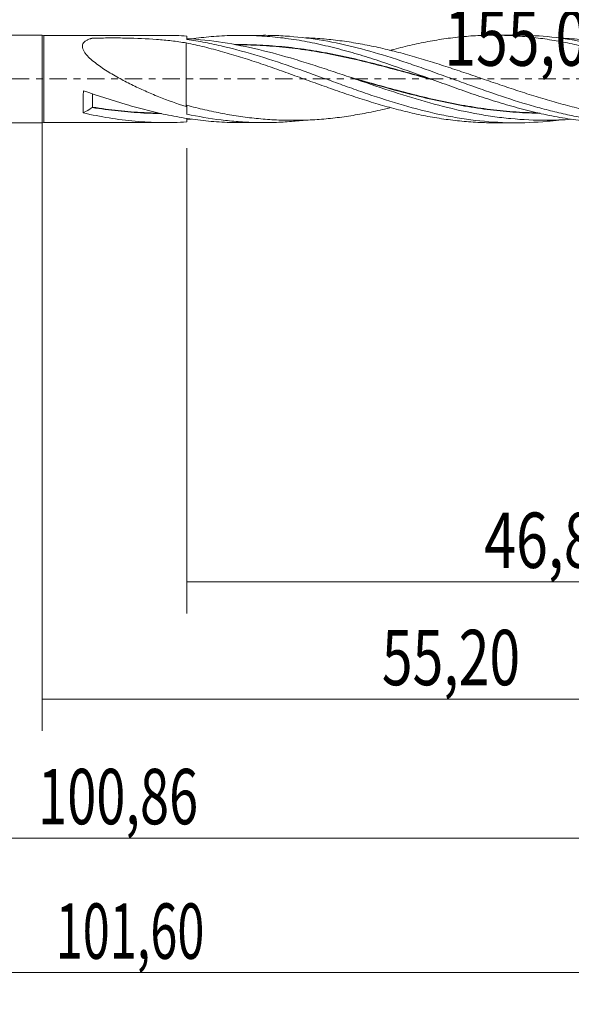
# Model space of a CAD drawing. Units: millimetres. Extents: x -61 to 81, y -58 to 38.
# Drawn here: x -1 to 33, y -58 to 4 of the extents above; entities that cross this region are included whole.
import ezdxf

# ---------------------------------------------------------------- set-up
doc = ezdxf.new("R2010")
doc.units = ezdxf.units.MM
doc.linetypes.add('CENTER', pattern=[47.5, 22, -8.5, 8.5, -8.5])
for name, color, linetype in [('1', 4, 'CONTINUOUS'), ('SK1', 4, 'CONTINUOUS'), ('SK2', 7, 'CONTINUOUS'), ('SK4', 2, 'CENTER')]:
    doc.layers.add(name, color=color, linetype=linetype)
doc.styles.add('iso_b_vert', font='simplex.shx')
doc.dimstyles.get("Standard").update_dxf_attribs({"dimtxt": 0.18, "dimasz": 0.18, "dimexe": 0.18, "dimexo": 0.0625, "dimgap": 0.09, "dimtad": 1, "dimzin": 0, "dimdsep": 52, "dimtxsty": 'Standard', "dimcen": 0.09, "dimadec": 0, "dimazin": 0, "dimtfac": 1, "dimtdec": 4, "dimtofl": 0, "dimtmove": 0, "dimatfit": 3, "dimfxl": 1, "dimtolj": 1, "dimtzin": 0, "dimarcsym": 0})

# ---------------------------------------------------------------- blocks, each defined once
blk = doc.blocks.new('DimnDraft3D2')
at = {"layer": 'SK2', "lineweight": 13}
for p, q in [((0, -1.5875), (0, -41.184003)), ((55.195912, -3.969), (55.195912, -41.184003)), ((0, -39.184003), (55.195912, -39.184003))]:
    blk.add_line(p, q, dxfattribs=at)
for points in [[(0, -39.184003), (3.499998, -38.723219), (3.500002, -39.644787), (0, -39.184003)], [(55.195912, -39.184003), (51.695913, -39.644787), (51.69591, -38.723219), (55.195912, -39.184003)]]:
    blk.add_solid(points, dxfattribs=at)
at = {"layer": 'SK2', "lineweight": 13, "insert": (21.448763, -38.30887), "char_height": 3.5, "attachment_point": 7, "line_spacing_factor": 1.084337, "style": 'iso_b_vert'}
blk.add_mtext('\\W0.7317;55,20', dxfattribs=at)
blk = doc.blocks.new('DimnDraft3D3')
at = {"layer": 'SK2', "lineweight": 13}
for p, q in [((55.94, -1.5875), (55.94, -58.471485)), ((-45.66, -4.366), (-45.66, -58.471485)), ((-45.66, -56.471485), (55.94, -56.471485))]:
    blk.add_line(p, q, dxfattribs=at)
for points in [[(-45.66, -56.471485), (-42.160002, -56.010702), (-42.159998, -56.932269), (-45.66, -56.471485)], [(55.94, -56.471485), (52.440002, -56.932269), (52.439998, -56.010702), (55.94, -56.471485)]]:
    blk.add_solid(points, dxfattribs=at)
at = {"layer": 'SK2', "lineweight": 13, "insert": (0.856546, -55.596352), "char_height": 3.5, "attachment_point": 7, "line_spacing_factor": 1.084337, "style": 'iso_b_vert'}
blk.add_mtext('\\W0.6440;101,60', dxfattribs=at)
blk = doc.blocks.new('DimnDraft3D4')
at = {"layer": 'SK2', "lineweight": 13}
for p, q in [((55.94, -1.5875), (55.94, -33.772381)), ((9.14, -4.366), (9.14, -33.772381)), ((9.14, -31.772381), (55.94, -31.772381))]:
    blk.add_line(p, q, dxfattribs=at)
for points in [[(9.14, -31.772381), (12.639998, -31.311597), (12.640002, -32.233165), (9.14, -31.772381)], [(55.94, -31.772381), (52.440002, -32.233165), (52.439998, -31.311597), (55.94, -31.772381)]]:
    blk.add_solid(points, dxfattribs=at)
at = {"layer": 'SK2', "lineweight": 13, "insert": (27.907935, -30.897247), "char_height": 3.5, "attachment_point": 7, "line_spacing_factor": 1.084337, "style": 'iso_b_vert'}
blk.add_mtext('\\W0.7581;46,80', dxfattribs=at)
blk = doc.blocks.new('DimnDraft3D7')
at = {"layer": 'SK2', "lineweight": 13}
for p, q in [((55.195912, -3.969), (55.195912, -49.968658)), ((-45.66, -4.366), (-45.66, -49.968658)), ((-45.66, -47.968658), (55.195912, -47.968658))]:
    blk.add_line(p, q, dxfattribs=at)
for points in [[(-45.66, -47.968658), (-42.160002, -47.507874), (-42.159998, -48.429442), (-45.66, -47.968658)], [(55.195912, -47.968658), (51.695913, -48.429442), (51.69591, -47.507874), (55.195912, -47.968658)]]:
    blk.add_solid(points, dxfattribs=at)
at = {"layer": 'SK2', "lineweight": 13, "insert": (-0.251537, -47.093524), "char_height": 3.5, "attachment_point": 7, "line_spacing_factor": 1.084337, "style": 'iso_b_vert'}
blk.add_mtext('\\W0.6930;100,86', dxfattribs=at)
blk = doc.blocks.new('DimnDraft3D10')
at = {"layer": 'SK2', "lineweight": 13}
blk.add_line((45.264301, 4.32837), (42.308561, 17.660852), dxfattribs=at)
blk.add_arc((46.223878, 0), 16.089649, 102.5, 155.354288, dxfattribs=at)
blk.add_solid([(42.74144, 15.70826), (39.494376, 14.323022), (39.246488, 15.210624), (42.74144, 15.70826)], dxfattribs=at)
at = {"layer": 'SK2', "lineweight": 13, "insert": (25.388063, 0.834615), "char_height": 3.5, "attachment_point": 7, "line_spacing_factor": 1.084337, "style": 'iso_b_vert'}
blk.add_mtext('\\W0.7564;155,0%%d', dxfattribs=at)

msp = doc.modelspace()

# ---------------------------------------------------------------- linework, layer by layer
at = {"layer": '1', "lineweight": 18}
for p, q in [((0.1, 2.7501), (0, 2.7785)), ((0, -2.7785), (0, 2.7785)), ((7.7659, 2.7548), (0.1, 2.7501)), ((0.1, 2.7501), (0.1, -2.7501)), ((13.9793, 2.7587), (12.518, 2.7578)), ((29.8875, 2.7687), (28.5305, 2.7678)), ((0, -2.7785), (0.1, -2.7501)), ((0.1, -2.7501), (7.7659, -2.7548)), ((12.518, -2.7578), (13.9793, -2.7587)), ((28.5305, -2.7678), (29.8875, -2.7687))]:
    msp.add_line(p, q, dxfattribs=at)
at = {"layer": '1', "lineweight": 18, "extrusion": (0, 0, -1)}
for major_axis, start_param, end_param in [((0.003, -2.7557), -2.9618479, -2.7102125), ((0.003, 2.7557), -2.5096426, -2.2597881), ((0.003, 2.7557), 2.7102125, 2.9618478)]:
    msp.add_ellipse((9.14, 0), major_axis=major_axis, ratio=0.00238, start_param=start_param, end_param=end_param, dxfattribs=at)
at = {"layer": '1', "lineweight": 18}
for points, knots in [([(9.104, -1.7438), (8.5181, -1.5614), (7.9381, -1.3536), (7.0735, -1.0055), (6.7857, -0.8832), (6.2138, -0.6269), (5.9304, -0.4934), (5.3693, -0.2146), (5.0915, -0.0695), (4.5427, 0.2351), (4.2713, 0.3946), (3.8731, 0.6495), (3.7432, 0.7363), (3.4905, 0.9148), (3.3678, 1.0065), (3.1326, 1.197), (3.02, 1.2958), (2.8642, 1.4534), (2.815, 1.5072), (2.7255, 1.6161), (2.6849, 1.6714), (2.6155, 1.7847), (2.5876, 1.8413), (2.5493, 1.9537), (2.5392, 2.0101), (2.5405, 2.089), (2.5435, 2.1146), (2.5549, 2.1643), (2.5633, 2.1886), (2.5959, 2.2579), (2.6269, 2.2991), (2.7041, 2.3741), (2.7492, 2.4068), (2.8481, 2.4649), (2.902, 2.4905), (2.9881, 2.5249), (3.0176, 2.5357), (3.0628, 2.5509), (3.078, 2.5558), (3.0971, 2.5618), (3.1008, 2.563), (3.1092, 2.5651), (3.1139, 2.5659), (3.128, 2.5679), (3.1377, 2.5687), (3.1676, 2.5702), (3.1877, 2.5708), (3.2278, 2.5722), (3.2479, 2.5728), (3.3081, 2.5748), (3.3482, 2.5761), (3.7096, 2.5867), (4.0319, 2.5915), (4.6757, 2.5938), (4.9966, 2.5913), (5.9567, 2.5729), (6.5931, 2.5465), (7.5431, 2.4745), (7.8583, 2.4449), (8.484, 2.3726), (8.7948, 2.3298), (9.104, 2.2792)], [0, 0, 0, 0, 0.125, 0.125, 0.1875, 0.1875, 0.25, 0.25, 0.3125, 0.3125, 0.375, 0.375, 0.40625, 0.40625, 0.4375, 0.4375, 0.46875, 0.46875, 0.484375, 0.484375, 0.5, 0.5, 0.515625, 0.515625, 0.53125, 0.53125, 0.5390625, 0.5390625, 0.546875, 0.546875, 0.5625, 0.5625, 0.578125, 0.578125, 0.59375, 0.59375, 0.6015625, 0.6015625, 0.6054688, 0.6054688, 0.6064453, 0.6064453, 0.6074219, 0.6074219, 0.609375, 0.609375, 0.6132813, 0.6132813, 0.6171875, 0.6171875, 0.625, 0.625, 0.6875, 0.6875, 0.75, 0.75, 0.875, 0.875, 0.9375, 0.9375, 1, 1, 1, 1]), ([(33.4067, -2.5475), (32.8897, -2.5855), (32.3724, -2.6063), (31.0951, -2.6117), (30.3392, -2.5752), (29.2049, -2.4663), (28.8267, -2.4209), (28.0692, -2.3124), (27.6896, -2.2493), (26.5534, -2.0355), (25.7981, -1.8605), (24.2847, -1.4624), (23.5253, -1.2385), (22.0122, -0.7618), (21.2567, -0.5091), (20.1202, -0.1236), (19.7406, 0.0061), (18.9833, 0.2637), (18.6052, 0.3921), (17.8491, 0.6446), (17.4711, 0.7689), (16.7143, 1.011), (16.3352, 1.129), (15.1975, 1.469), (14.4415, 1.6767), (12.9273, 2.0362), (12.1679, 2.188), (10.6538, 2.4219), (9.8975, 2.5045), (9.1383, 2.5472)], [0, 0, 0, 0, 0.0639983, 0.0639983, 0.1575985, 0.1575985, 0.2043986, 0.2043986, 0.2511986, 0.2511986, 0.3447988, 0.3447988, 0.438399, 0.438399, 0.5319992, 0.5319992, 0.5787992, 0.5787992, 0.6255993, 0.6255993, 0.6723994, 0.6723994, 0.7191995, 0.7191995, 0.8127997, 0.8127997, 0.9063998, 0.9063998, 1, 1, 1, 1]), ([(9.14, 2.5033), (9.5233, 2.4467), (9.906, 2.3808), (10.6715, 2.2319), (11.0548, 2.1487), (12.2018, 1.8775), (12.9613, 1.6691), (14.4744, 1.2075), (15.2277, 0.9535), (16.7378, 0.4251), (17.4948, 0.1511), (18.6369, -0.2637), (19.0196, -0.4031), (19.7812, -0.6761), (20.1606, -0.8098), (21.2968, -1.198), (22.0517, -1.4388), (23.5603, -1.8757), (24.3137, -2.0718), (25.4506, -2.3152), (25.8307, -2.388), (26.5937, -2.5158), (26.977, -2.5707), (28.119, -2.7062), (28.8743, -2.7572), (30.383, -2.7766), (31.1366, -2.7458), (32.1368, -2.6521), (32.382, -2.6248), (32.6275, -2.5934)], [0, 0, 0, 0, 0.0484286, 0.0484286, 0.0968572, 0.0968572, 0.1937143, 0.1937143, 0.2905715, 0.2905715, 0.3874286, 0.3874286, 0.4358572, 0.4358572, 0.4842858, 0.4842858, 0.581143, 0.581143, 0.6780001, 0.6780001, 0.7264287, 0.7264287, 0.7748573, 0.7748573, 0.8717144, 0.8717144, 0.9685716, 0.9685716, 1, 1, 1, 1]), ([(9.4224, 2.5328), (9.84, 2.5924), (10.2571, 2.6406), (11.1221, 2.7157), (11.5704, 2.7408), (12.4675, 2.7625), (12.9153, 2.7591), (13.8106, 2.724), (14.2582, 2.6923), (15.1548, 2.6014), (15.6034, 2.5421), (16.499, 2.3985), (16.9464, 2.3138), (17.8422, 2.1215), (18.2911, 2.0137), (19.1871, 1.7785), (19.6346, 1.6516), (20.5298, 1.3812), (20.978, 1.2381), (22.3234, 0.7915), (23.2168, 0.4717), (24.5615, -0.0139), (25.01, -0.1767), (25.9052, -0.4985), (26.3526, -0.6574), (27.2482, -0.9675), (27.697, -1.1189), (28.5927, -1.4078), (29.04, -1.5455), (29.9351, -1.804), (30.3833, -1.9249), (31.2798, -2.1456), (31.7273, -2.2453), (32.6221, -2.4207), (33.0696, -2.4963), (33.9659, -2.6215), (34.4142, -2.6709), (35.3092, -2.7416), (35.7564, -2.763), (36.3113, -2.7719), (36.4186, -2.7728), (36.5259, -2.7728)], [0, 0, 0, 0, 0.0462038, 0.0462038, 0.0957788, 0.0957788, 0.1453538, 0.1453538, 0.1949287, 0.1949287, 0.2445037, 0.2445037, 0.2940787, 0.2940787, 0.3436536, 0.3436536, 0.3932286, 0.3932286, 0.4428036, 0.4428036, 0.5419535, 0.5419535, 0.5915285, 0.5915285, 0.6411034, 0.6411034, 0.6906784, 0.6906784, 0.7402534, 0.7402534, 0.7898283, 0.7898283, 0.8394033, 0.8394033, 0.8889783, 0.8889783, 0.9385532, 0.9385532, 0.9881282, 0.9881282, 1, 1, 1, 1]), ([(13.9988, 2.7587), (14.1774, 2.7587), (14.3561, 2.7563), (14.8944, 2.7423), (15.2551, 2.7235), (16.3347, 2.6407), (17.0501, 2.5506), (18.4759, 2.3068), (19.1853, 2.1511), (20.6065, 1.7861), (21.3187, 1.5777), (22.2147, 1.2941), (22.3942, 1.2362), (22.7537, 1.118), (22.934, 1.0577), (23.4736, 0.8741), (23.8318, 0.7485), (24.9041, 0.3672), (25.6157, 0.1077), (26.6828, -0.2766), (27.0384, -0.404), (27.7496, -0.657), (28.1051, -0.7826), (29.1736, -1.1512), (29.8885, -1.3857), (30.9698, -1.7064), (31.3295, -1.8076), (32.0481, -1.9979), (32.4067, -2.0872), (33.1242, -2.2513), (33.4829, -2.326), (34.2018, -2.4591), (34.5623, -2.5175), (35.6417, -2.666), (36.3597, -2.7303), (37.4371, -2.772), (37.7965, -2.7766), (38.5165, -2.767), (38.8755, -2.7528), (39.6835, -2.7006), (40.1322, -2.6574), (40.5806, -2.6008)], [0, 0, 0, 0, 0.0201001, 0.0201001, 0.0605025, 0.0605025, 0.1413073, 0.1413073, 0.2221122, 0.2221122, 0.302917, 0.302917, 0.3231182, 0.3231182, 0.3433194, 0.3433194, 0.3837218, 0.3837218, 0.4645266, 0.4645266, 0.504929, 0.504929, 0.5453314, 0.5453314, 0.6261362, 0.6261362, 0.6665386, 0.6665386, 0.706941, 0.706941, 0.7473434, 0.7473434, 0.7877458, 0.7877458, 0.8685506, 0.8685506, 0.908953, 0.908953, 0.9493554, 0.9493554, 1, 1, 1, 1]), ([(16.6317, 2.5998), (16.7881, 2.5945), (16.9444, 2.5876), (17.4794, 2.5584), (17.8579, 2.5281), (18.6159, 2.4482), (18.9949, 2.3984), (19.7547, 2.2813), (20.1346, 2.2144), (20.8925, 2.0644), (21.2714, 1.982), (22.0292, 1.8034), (22.4079, 1.7065), (23.167, 1.5017), (23.5475, 1.3931), (24.3063, 1.166), (24.6855, 1.0487), (25.4434, 0.8068), (25.822, 0.6817), (26.5804, 0.429), (26.9601, 0.3001), (27.72, 0.04), (28.0994, -0.0896), (28.8574, -0.3481), (29.2359, -0.477), (29.9939, -0.7288), (30.3729, -0.8531), (31.132, -1.0947), (31.5125, -1.2113), (32.271, -1.4354), (32.6497, -1.5424), (33.4075, -1.7431), (33.7861, -1.8381), (34.5445, -2.0133), (34.9248, -2.0936), (35.684, -2.2397), (36.0631, -2.3043), (36.821, -2.4156), (37.1994, -2.4626), (37.9573, -2.5375), (38.3366, -2.5657), (39.0959, -2.6036), (39.4758, -2.6128), (40.2325, -2.6124), (40.6096, -2.6026), (41.3636, -2.564), (41.7401, -2.5351), (42.4926, -2.4588), (42.8691, -2.4117), (43.6226, -2.2993), (43.9995, -2.2338), (44.7555, -2.0883), (45.1341, -2.0078), (45.5137, -1.921)], [0, 0, 0, 0, 0.0162321, 0.0162321, 0.0555828, 0.0555828, 0.0949335, 0.0949335, 0.1342842, 0.1342842, 0.1736349, 0.1736349, 0.2129857, 0.2129857, 0.2523364, 0.2523364, 0.2916871, 0.2916871, 0.3310378, 0.3310378, 0.3703885, 0.3703885, 0.4097392, 0.4097392, 0.44909, 0.44909, 0.4884407, 0.4884407, 0.5277914, 0.5277914, 0.5671421, 0.5671421, 0.6064928, 0.6064928, 0.6458435, 0.6458435, 0.6851943, 0.6851943, 0.724545, 0.724545, 0.7638957, 0.7638957, 0.8032464, 0.8032464, 0.8425971, 0.8425971, 0.8819478, 0.8819478, 0.9212986, 0.9212986, 0.9606493, 0.9606493, 1, 1, 1, 1]), ([(21.9523, 1.7991), (22.0376, 1.8225), (22.1228, 1.8457), (22.399, 1.9199), (22.5898, 1.9694), (23.1624, 2.1111), (23.5437, 2.1977), (24.3054, 2.3555), (24.6868, 2.4251), (25.4502, 2.5465), (25.8326, 2.5986), (26.5958, 2.6814), (26.9758, 2.7129), (27.7336, 2.7557), (28.1122, 2.7667), (28.6787, 2.7683), (28.8673, 2.7662), (29.2444, 2.757), (29.4331, 2.7499), (29.8105, 2.7307), (29.9992, 2.7187), (30.3765, 2.6895), (30.565, 2.6722), (31.1313, 2.6135), (31.5099, 2.565), (32.0783, 2.4774), (32.2679, 2.4456), (32.6479, 2.3779), (32.8384, 2.3419), (33.2199, 2.2655), (33.4112, 2.225), (33.7932, 2.1395), (33.9838, 2.0945), (34.5561, 1.9548), (34.9375, 1.855), (35.5087, 1.6935), (35.699, 1.6379), (36.0801, 1.5245), (36.2709, 1.4665), (36.8432, 1.2881), (37.2253, 1.1621), (37.9892, 0.9053), (38.3705, 0.7738), (39.1318, 0.5031), (39.5127, 0.367), (40.2748, 0.0915), (40.6555, -0.0487), (41.2287, -0.2558), (41.42, -0.3248), (41.8018, -0.4621), (41.9923, -0.5307), (42.5635, -0.7346), (42.9443, -0.8664), (43.5146, -1.0601), (43.7045, -1.1243), (44.0846, -1.2498), (44.2748, -1.3111), (44.6554, -1.4311), (44.8458, -1.49), (45.2266, -1.6053), (45.417, -1.662), (45.6078, -1.7167)], [0, 0, 0, 0, 0.0107626, 0.0107626, 0.0348903, 0.0348903, 0.0831458, 0.0831458, 0.1314013, 0.1314013, 0.1796568, 0.1796568, 0.2279122, 0.2279122, 0.2761677, 0.2761677, 0.3002955, 0.3002955, 0.3244232, 0.3244232, 0.348551, 0.348551, 0.3726787, 0.3726787, 0.4209342, 0.4209342, 0.4450619, 0.4450619, 0.4691897, 0.4691897, 0.4933174, 0.4933174, 0.5174452, 0.5174452, 0.5657006, 0.5657006, 0.5898284, 0.5898284, 0.6139561, 0.6139561, 0.6622116, 0.6622116, 0.7104671, 0.7104671, 0.7587226, 0.7587226, 0.8069781, 0.8069781, 0.8311058, 0.8311058, 0.8552335, 0.8552335, 0.903489, 0.903489, 0.9276168, 0.9276168, 0.9517445, 0.9517445, 0.9758723, 0.9758723, 1, 1, 1, 1]), ([(29.8798, 2.7687), (30.5503, 2.7693), (31.2204, 2.7379), (32.6469, 2.6043), (33.4035, 2.4925), (34.5485, 2.2712), (34.931, 2.1886), (35.6941, 2.0087), (36.0752, 1.9112), (36.8372, 1.7016), (37.2179, 1.5893), (37.9804, 1.353), (38.3629, 1.2287), (39.505, 0.846), (40.2617, 0.5778), (41.7712, 0.0306), (42.5239, -0.2485), (44.0343, -0.792), (44.792, -1.0565), (45.5554, -1.3044)], [0, 0, 0, 0, 0.1290468, 0.1290468, 0.2742056, 0.2742056, 0.3467851, 0.3467851, 0.4193645, 0.4193645, 0.4919439, 0.4919439, 0.5645234, 0.5645234, 0.7096823, 0.7096823, 0.8548411, 0.8548411, 1, 1, 1, 1]), ([(45.4795, -0.5887), (45.1004, -0.4621), (44.7215, -0.3337), (43.9636, -0.0756), (43.5841, 0.0543), (42.4477, 0.442), (41.6928, 0.6975), (40.5585, 1.0593), (40.1801, 1.1764), (39.4219, 1.4015), (39.043, 1.5094), (37.9082, 1.8148), (37.1531, 1.9946), (36.0174, 2.216), (35.6379, 2.2818), (34.8804, 2.3959), (34.5022, 2.4442), (33.6681, 2.5311), (33.2123, 2.5656), (32.756, 2.5861)], [0, 0, 0, 0, 0.0892377, 0.0892377, 0.1784753, 0.1784753, 0.3569507, 0.3569507, 0.4461883, 0.4461883, 0.535426, 0.535426, 0.7139013, 0.7139013, 0.803139, 0.803139, 0.8923767, 0.8923767, 1, 1, 1, 1]), ([(9.104, 2.2792), (9.4863, 2.2012), (9.8681, 2.116), (10.6301, 1.9299), (11.0099, 1.8283), (11.7704, 1.6148), (12.1505, 1.5015), (12.9106, 1.263), (13.2917, 1.1399), (13.8639, 0.9478), (14.0547, 0.8822), (14.4369, 0.7499), (14.6282, 0.6834), (15.0096, 0.5496), (15.2, 0.4822), (15.5801, 0.3464), (15.7696, 0.2776), (16.338, 0.0723), (16.7166, -0.0636), (17.283, -0.2683), (17.4715, -0.3368), (17.8489, -0.4719), (18.0376, -0.5387), (18.415, -0.6715), (18.6038, -0.7374), (18.981, -0.8684), (19.1696, -0.9336), (19.7363, -1.1248), (20.1149, -1.2479), (20.6835, -1.4276), (20.8732, -1.4865), (21.2535, -1.6006), (21.444, -1.6561), (21.8257, -1.7645), (22.0171, -1.8173), (22.399, -1.9199), (22.5898, -1.9694), (23.1624, -2.1111), (23.5437, -2.1977), (24.3054, -2.3555), (24.6868, -2.4251), (25.4502, -2.5465), (25.8326, -2.5986), (26.5958, -2.6814), (26.9758, -2.7129), (27.7336, -2.7557), (28.1122, -2.7667), (28.4999, -2.7678), (28.5099, -2.7678), (28.5199, -2.7678)], [0, 0, 0, 0, 0.058732, 0.058732, 0.1174639, 0.1174639, 0.1761959, 0.1761959, 0.2349279, 0.2349279, 0.2642939, 0.2642939, 0.2936599, 0.2936599, 0.3230259, 0.3230259, 0.3523918, 0.3523918, 0.4111238, 0.4111238, 0.4404898, 0.4404898, 0.4698558, 0.4698558, 0.4992218, 0.4992218, 0.5285878, 0.5285878, 0.5873197, 0.5873197, 0.6166857, 0.6166857, 0.6460517, 0.6460517, 0.6754177, 0.6754177, 0.7047837, 0.7047837, 0.7635157, 0.7635157, 0.8222476, 0.8222476, 0.8809796, 0.8809796, 0.9397116, 0.9397116, 0.9984435, 0.9984435, 1, 1, 1, 1]), ([(9.104, 2.2792), (9.104, 2.2574), (9.104, 2.2354), (9.104, 2.1478), (9.104, 2.0807), (9.104, 1.7422), (9.104, 1.4585), (9.104, 1.0151), (9.104, 0.8641), (9.104, 0.5568), (9.104, 0.4023), (9.104, 0.0917), (9.104, -0.0645), (9.104, -0.2999), (9.104, -0.3784), (9.104, -0.4763), (9.104, -0.496), (9.104, -0.5253), (9.104, -0.5349), (9.104, -0.5471), (9.104, -0.5507), (9.104, -0.5581), (9.104, -0.5912), (9.104, -0.624), (9.104, -0.8854), (9.104, -1.1061), (9.104, -1.464), (9.104, -1.6081), (9.104, -1.7438)], [0, 0, 0, 0, 0.0167216, 0.0167216, 0.0659705, 0.0659705, 0.262966, 0.262966, 0.3614638, 0.3614638, 0.4599615, 0.4599615, 0.5584593, 0.5584593, 0.6077082, 0.6077082, 0.6200204, 0.6200204, 0.6261765, 0.6261765, 0.6292546, 0.6292546, 0.6323326, 0.6569571, 0.6569571, 0.8539526, 0.8539526, 1, 1, 1, 1]), ([(24.5746, -0.0181), (24.3727, 0.0391), (24.1707, 0.0963), (23.4325, 0.3051), (22.8976, 0.4553), (21.8287, 0.7467), (21.2946, 0.888), (20.2254, 1.1558), (19.6898, 1.2825), (18.0823, 1.6318), (17.0154, 1.8219), (15.6789, 1.988), (15.4115, 2.0175), (14.8762, 2.0692), (14.608, 2.0915), (13.8051, 2.1464), (13.2722, 2.1669), (12.5387, 2.174), (12.3369, 2.1736), (12.1353, 2.1709)], [0, 0, 0, 0, 0.0486076, 0.0486076, 0.1775227, 0.1775227, 0.3064378, 0.3064378, 0.4353529, 0.4353529, 0.6931832, 0.6931832, 0.7576407, 0.7576407, 0.8220983, 0.8220983, 0.9510134, 0.9510134, 1, 1, 1, 1]), ([(12.4651, 2.1535), (12.5672, 2.1533), (12.6693, 2.1525), (13.3038, 2.144), (13.8375, 2.1216), (14.6414, 2.064), (14.9099, 2.0409), (15.4458, 1.9877), (15.7135, 1.9574), (17.0515, 1.7877), (18.1197, 1.5957), (19.7292, 1.2449), (20.2652, 1.118), (21.3356, 0.8502), (21.8703, 0.7092), (22.9406, 0.4189), (23.4761, 0.2695), (24.1981, 0.067), (24.3831, 0.015), (24.5681, -0.0369)], [0, 0, 0, 0, 0.0254741, 0.0254741, 0.1581527, 0.1581527, 0.224492, 0.224492, 0.2908313, 0.2908313, 0.5561884, 0.5561884, 0.688867, 0.688867, 0.8215456, 0.8215456, 0.9542242, 0.9542242, 1, 1, 1, 1]), ([(31.3051, -2.1426), (31.1171, -2.1392), (30.9291, -2.1338), (30.1989, -2.1053), (29.6569, -2.068), (28.5718, -1.9626), (28.0295, -1.8946), (26.9471, -1.7313), (26.4065, -1.636), (25.3247, -1.4221), (24.7834, -1.3035), (23.6986, -1.0477), (23.1564, -0.9109), (21.5378, -0.4848), (20.4624, -0.1783), (19.382, 0.1262)], [0, 0, 0, 0, 0.0472157, 0.0472157, 0.1835029, 0.1835029, 0.3197902, 0.3197902, 0.4560775, 0.4560775, 0.5923648, 0.5923648, 0.7286521, 0.7286521, 1, 1, 1, 1]), ([(19.7674, -0.0031), (20.7156, -0.2732), (21.6605, -0.5421), (23.1486, -0.9362), (23.6912, -1.0738), (24.7769, -1.3307), (25.3185, -1.4496), (26.401, -1.6637), (26.942, -1.7588), (28.0251, -1.9214), (28.5678, -1.9889), (29.6538, -2.0927), (30.1961, -2.129), (30.9727, -2.1576), (31.2068, -2.1631), (31.4407, -2.1656)], [0, 0, 0, 0, 0.2434893, 0.2434893, 0.3827853, 0.3827853, 0.5220813, 0.5220813, 0.6613774, 0.6613774, 0.8006734, 0.8006734, 0.9399694, 0.9399694, 1, 1, 1, 1]), ([(2.6011, -2.1453), (2.6014, -2.0562), (2.6019, -1.9593), (2.6023, -1.7495), (2.6023, -1.6356), (2.6021, -1.3981), (2.6017, -1.2743), (2.6014, -1.081), (2.6009, -1.0154), (2.6007, -0.8815), (2.6039, -0.8131), (2.6099, -0.7442)], [0, 0, 0, 0, 0.25, 0.25, 0.5, 0.5, 0.75, 0.75, 0.875, 0.875, 1, 1, 1, 1]), ([(2.6095, -0.744), (3.5061, -1.0578), (4.4007, -1.3507), (5.7458, -1.744), (6.1946, -1.8669), (7.0903, -2.0919), (7.5379, -2.194), (8.4339, -2.3749), (8.8828, -2.4539), (9.7792, -2.5853), (10.2267, -2.638), (11.1221, -2.7157), (11.5704, -2.7408), (12.1856, -2.7557), (12.3521, -2.7577), (12.5186, -2.7578)], [0, 0, 0, 0, 0.2713156, 0.2713156, 0.4069734, 0.4069734, 0.5426312, 0.5426312, 0.678289, 0.678289, 0.8139468, 0.8139468, 0.9496046, 0.9496046, 1, 1, 1, 1]), ([(3.1901, -0.9471), (3.1895, -1.0818), (3.1888, -1.2112), (3.1871, -1.5033), (3.1861, -1.6549), (3.1851, -1.7768)], [0, 0, 0, 0, 0.4092848, 0.4092848, 1, 1, 1, 1]), ([(3.185, -1.7768), (3.1848, -1.778), (3.1842, -1.7804), (3.1811, -1.7854), (3.1767, -1.7909), (3.171, -1.7969), (3.1668, -1.8), (3.1646, -1.8017)], [0, 0, 0, 0, 0.1483094, 0.3123445, 0.504308, 0.7319628, 1, 1, 1, 1]), ([(3.1646, -1.8017), (3.707, -1.8894), (4.2491, -1.9632), (5.063, -2.0512), (5.3346, -2.0767), (5.8763, -2.1196), (6.1466, -2.137), (6.7929, -2.1691), (7.1684, -2.1797), (7.5434, -2.1826)], [0, 0, 0, 0, 0.3707134, 0.3707134, 0.55607, 0.55607, 0.7414267, 0.7414267, 1, 1, 1, 1]), ([(7.3545, -2.1594), (7.0483, -2.1541), (6.7418, -2.1437), (6.165, -2.1142), (5.8949, -2.0964), (5.3536, -2.0529), (5.0822, -2.0271), (4.2688, -1.9386), (3.7272, -1.8646), (3.1851, -1.7769)], [0, 0, 0, 0, 0.2216391, 0.2216391, 0.4162294, 0.4162294, 0.6108196, 0.6108196, 1, 1, 1, 1]), ([(21.9561, -1.819), (21.8446, -1.8464), (21.733, -1.8733), (21.2426, -1.9884), (20.8638, -2.0705), (20.1058, -2.2197), (19.7258, -2.2862), (18.9662, -2.4024), (18.5873, -2.4517), (17.8295, -2.5306), (17.451, -2.5604), (16.6935, -2.6008), (16.3143, -2.6114), (15.7449, -2.613), (15.5549, -2.6111), (15.1754, -2.6026), (14.9859, -2.5961), (14.418, -2.5695), (14.0406, -2.5422), (13.2864, -2.4697), (12.9096, -2.4247), (12.1566, -2.3164), (11.7802, -2.2536), (11.0263, -2.1118), (10.6493, -2.0319), (9.893, -1.8577), (9.5137, -1.7633), (9.1334, -1.6611)], [0, 0, 0, 0, 0.0260756, 0.0260756, 0.1146142, 0.1146142, 0.2031527, 0.2031527, 0.2916913, 0.2916913, 0.3802299, 0.3802299, 0.4687685, 0.4687685, 0.5130378, 0.5130378, 0.5573071, 0.5573071, 0.6458457, 0.6458457, 0.7343842, 0.7343842, 0.8229228, 0.8229228, 0.9114614, 0.9114614, 1, 1, 1, 1]), ([(9.1382, -2.7113), (8.5935, -2.7461), (8.0478, -2.7602), (6.9589, -2.746), (6.4148, -2.7178), (5.5972, -2.6448), (5.3243, -2.6153), (4.7795, -2.5466), (4.5072, -2.5074), (3.6906, -2.3757), (3.1464, -2.2692), (2.6011, -2.1453)], [0, 0, 0, 0, 0.25, 0.25, 0.5, 0.5, 0.625, 0.625, 0.75, 0.75, 1, 1, 1, 1]), ([(9.1337, -2.2235), (9.8583, -2.3721), (10.579, -2.4961), (11.6604, -2.6318), (12.0207, -2.6687), (12.7397, -2.724), (13.0986, -2.7426), (13.8166, -2.7611), (14.1755, -2.761), (14.8944, -2.7423), (15.2551, -2.7235), (15.9437, -2.6707), (16.2715, -2.6382), (16.5986, -2.5987)], [0, 0, 0, 0, 0.2892904, 0.2892904, 0.4339356, 0.4339356, 0.5785808, 0.5785808, 0.723226, 0.723226, 0.8678712, 0.8678712, 1, 1, 1, 1])]:
    msp.add_open_spline(points, degree=3, knots=knots, dxfattribs=at)
for points, degree in [([(9.1382, 2.7113), (8.6808, 2.7406), (8.2226, 2.7551), (7.765, 2.7548)], 3), ([(12.5237, 2.1534), (12.4262, 2.1536), (12.3287, 2.1539), (12.2312, 2.1542)], 3), ([(19.7666, -0.0029), (19.7666, -0.0029)], 1), ([(3.1646, -1.8017), (2.9771, -1.9263), (2.7893, -2.0413), (2.6011, -2.1453)], 3), ([(9.133, -1.752), (9.1233, -1.7493), (9.1137, -1.7465), (9.104, -1.7438)], 3), ([(9.1334, -1.6611), (9.1333, -1.6918), (9.1331, -1.7221), (9.133, -1.752)], 3), ([(9.1337, -2.2396), (9.1334, -1.6611)], 1), ([(9.1383, -2.5472), (9.1383, -2.6019), (9.1382, -2.6566), (9.1382, -2.7113)], 3), ([(9.4223, -2.5293), (9.3277, -2.5359), (9.233, -2.5419), (9.1383, -2.5472)], 3)]:
    msp.add_open_spline(points, degree=degree, dxfattribs=at)
at = {"layer": 'SK1', "lineweight": 18}
for p, q in [((0, 2.7785), (-44.9002, 2.7785)), ((0, -2.7785), (0, 2.7785)), ((-44.9002, -2.7785), (0, -2.7785))]:
    msp.add_line(p, q, dxfattribs=at)
at = {"layer": 'SK4', "lineweight": 18, "ltscale": 0.05}
msp.add_line((60.94, 0), (-50.66, 0), dxfattribs=at)

# ---------------------------------------------------------------- dimensions: what is measured, and where the dimension line sits
at = {"layer": 'SK2', "lineweight": 13}
dim = msp.add_angular_dim_2l(base=(42.7414, 15.7083), line1=((45.6959, 2.3815), (45.6079, 2.7785)), line2=((45.6959, -2.3815), (45.6079, -2.7785)), dimstyle='Standard', override={"dimpost": '<>'}, dxfattribs=at)
dim.commit()
dim.dimension.update_dxf_attribs({"geometry": 'DimnDraft3D10', "text_midpoint": (30.5105, 3.4595)})
for base, p1, p2, picture, middle in [((55.94, -56.4715), (-45.66, -4.366), (55.94, -1.5875), 'DimnDraft3D3', (5.7372, -56.4715)), ((55.1959, -39.184), (0, -1.5875), (55.1959, -3.969), 'DimnDraft3D2', (25.8966, -39.184)), ((55.94, -31.7724), (9.14, -4.366), (55.94, -1.5875), 'DimnDraft3D4', (32.54, -31.7724)), ((55.1959, -47.9687), (-45.66, -4.366), (55.1959, -3.969), 'DimnDraft3D7', (5.0666, -47.9687))]:
    dim = msp.add_linear_dim(base=base, p1=p1, p2=p2, dimstyle='Standard', override={"dimtxt": 3.5, "dimasz": 3.5, "dimexe": 2, "dimexo": 1.5875, "dimgap": 1.75, "dimtad": 1, "dimtih": 0, "dimdec": 2, "dimpost": '<>', "dimtxsty": 'iso_b_vert', "dimsah": 1, "dimclrd": 35, "dimclre": 35, "dimclrt": 35, "dimtm": -0.005, "dimtdec": 2, "dimtofl": 1, "dimtmove": 0}, dxfattribs=at)
    dim.commit()
    dim.dimension.update_dxf_attribs({"geometry": picture, "text_midpoint": middle})

doc.saveas('drawing.dxf')
